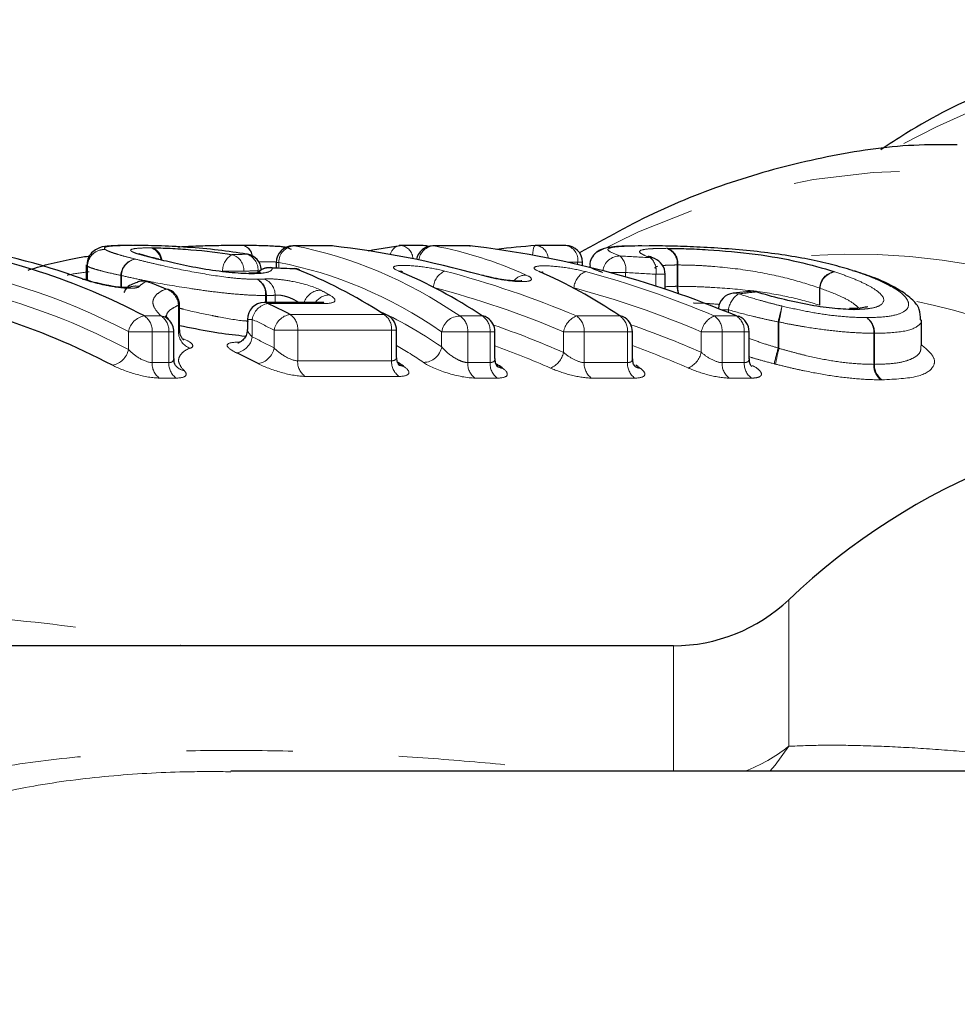
# Model space of a CAD drawing. Units: millimetres. Extents: x 133 to 274, y 91 to 276.
# Drawn here: x 222 to 234, y 116 to 128 of the extents above; entities that cross this region are included whole.
import ezdxf

# ---------------------------------------------------------------- set-up
doc = ezdxf.new("R2010")
doc.units = ezdxf.units.MM
doc.linetypes.add('PHANTOM', pattern=[12.7, 6.35, -1.27, 1.27, -1.27, 1.27, -1.27])

msp = doc.modelspace()

# ---------------------------------------------------------------- linework, layer by layer
at = {"color": 7, "linetype": 'Continuous', "lineweight": 25}
for p, q in [((225.402, 125.462), (225.437, 125.462)), ((226.044, 125.468), (225.595, 125.468)), ((226.067, 125.467), (226.058, 125.467)), ((227.152, 125.472), (226.891, 125.472)), ((227.692, 125.468), (227.267, 125.468)), ((227.706, 125.467), (227.715, 125.467)), ((228.856, 125.472), (228.508, 125.472)), ((223.963, 125.312), (223.99, 125.308)), ((223.99, 125.309), (223.979, 125.311)), ((225.052, 125.367), (225.039, 125.368)), ((223.124, 125.241), (223.124, 125.07)), ((225.345, 125.203), (225.322, 125.207)), ((225.395, 125.268), (225.395, 125.201)), ((225.63, 125.192), (225.608, 125.196)), ((229.056, 125.231), (229.056, 125.272)), ((229.142, 125.225), (229.142, 125.21)), ((230.043, 124.95), (230.043, 125.128)), ((224.24, 124.464), (224.24, 124.758)), ((225.936, 124.789), (225.25, 124.789)), ((232.251, 124.72), (232.245, 124.72)), ((225.05, 124.589), (225.05, 124.47)), ((233.108, 124.274), (233.108, 124.583)), ((226.832, 124.142), (226.832, 124.461)), ((224.17, 124.12), (224.17, 124.442)), ((228.009, 124.122), (228.009, 124.442)), ((229.652, 124.122), (229.652, 124.442)), ((231.047, 124.121), (231.047, 124.442)), ((224.206, 124.022), (224.202, 124.026)), ((230.143, 120.69), (221.256, 120.69)), ((240.727, 119.19), (224.851, 119.19))]:
    msp.add_line(p, q, dxfattribs=at)
at = {"color": 8, "linetype": 'PHANTOM', "lineweight": 18}
for p, q in [((225.595, 125.468), (225.609, 125.467)), ((226.058, 125.467), (225.609, 125.467)), ((226.044, 125.468), (226.058, 125.467)), ((227.281, 125.467), (227.267, 125.468)), ((227.706, 125.467), (227.281, 125.467)), ((227.692, 125.468), (227.706, 125.467)), ((223.139, 125.225), (223.137, 125.225)), ((223.137, 125.053), (223.137, 125.225)), ((223.139, 125.225), (223.139, 125.051)), ((225.007, 125.165), (224.755, 125.165)), ((225.176, 125.151), (225.176, 125.17)), ((225.199, 125.17), (225.176, 125.17)), ((225.425, 125.268), (225.395, 125.268)), ((225.425, 125.268), (225.425, 125.2)), ((228.997, 125.272), (228.876, 125.272)), ((228.997, 125.245), (228.997, 125.272)), ((229.056, 125.272), (228.997, 125.272)), ((230.187, 124.984), (230.187, 125.239)), ((230.193, 125.239), (230.193, 124.984)), ((223.546, 125.113), (223.539, 125.113)), ((223.539, 124.972), (223.539, 125.113)), ((223.546, 125.113), (223.546, 124.972)), ((229.57, 125.15), (229.378, 125.15)), ((229.57, 125.15), (229.57, 125.097)), ((229.933, 124.986), (229.933, 125.128)), ((230.043, 125.128), (229.933, 125.128)), ((228.954, 124.964), (228.954, 124.961)), ((230.193, 124.984), (230.187, 124.984)), ((231.889, 124.758), (231.889, 124.965)), ((231.894, 124.962), (231.894, 124.758)), ((225.266, 124.789), (225.266, 124.874)), ((225.277, 124.874), (225.266, 124.874)), ((225.277, 124.874), (225.277, 124.789)), ((225.383, 124.789), (225.383, 124.878)), ((224.225, 124.436), (224.225, 124.758)), ((224.24, 124.758), (224.225, 124.758)), ((225.981, 124.779), (225.294, 124.779)), ((230.8, 124.703), (230.718, 124.703)), ((230.8, 124.703), (230.8, 124.67)), ((223.819, 124.63), (224.019, 124.63)), ((225.108, 124.589), (225.05, 124.589)), ((225.108, 124.589), (225.108, 124.378)), ((225.559, 124.649), (226.681, 124.649)), ((227.591, 124.63), (227.858, 124.63)), ((228.983, 124.63), (229.501, 124.63)), ((230.63, 124.63), (230.896, 124.63)), ((225.369, 124.248), (225.369, 124.461)), ((225.652, 124.461), (225.369, 124.461)), ((225.652, 124.461), (225.652, 124.094)), ((226.774, 124.461), (225.652, 124.461)), ((226.774, 124.094), (226.774, 124.461)), ((226.832, 124.461), (226.774, 124.461)), ((231.394, 124.247), (231.394, 124.559)), ((231.403, 124.559), (231.394, 124.559)), ((231.403, 124.559), (231.403, 124.242)), ((223.629, 124.229), (223.629, 124.442)), ((223.912, 124.442), (223.629, 124.442)), ((223.912, 124.442), (223.912, 124.073)), ((224.112, 124.442), (223.912, 124.442)), ((224.112, 124.073), (224.112, 124.442)), ((224.17, 124.442), (224.112, 124.442)), ((227.372, 124.263), (227.372, 124.442)), ((227.684, 124.442), (227.372, 124.442)), ((227.684, 124.442), (227.684, 124.073)), ((227.95, 124.442), (227.684, 124.442)), ((227.95, 124.073), (227.95, 124.442)), ((228.009, 124.442), (227.95, 124.442)), ((229.075, 124.442), (228.828, 124.442)), ((228.828, 124.195), (228.828, 124.442)), ((229.075, 124.442), (229.075, 124.073)), ((229.594, 124.442), (229.075, 124.442)), ((229.594, 124.073), (229.594, 124.442)), ((229.652, 124.442), (229.594, 124.442)), ((230.475, 124.196), (230.475, 124.442)), ((230.723, 124.442), (230.475, 124.442)), ((230.723, 124.442), (230.723, 124.073)), ((230.988, 124.442), (230.723, 124.442)), ((230.988, 124.073), (230.988, 124.442)), ((231.047, 124.442), (230.988, 124.442)), ((232.538, 124.052), (232.538, 124.423)), ((232.545, 124.423), (232.538, 124.423)), ((232.545, 124.423), (232.545, 124.052)), ((224.926, 124.316), (224.959, 124.316)), ((223.912, 124.073), (224.112, 124.073)), ((225.652, 124.094), (226.774, 124.094)), ((227.684, 124.073), (227.95, 124.073)), ((229.075, 124.073), (229.594, 124.073)), ((230.723, 124.073), (230.988, 124.073)), ((224.2, 123.888), (224, 123.888)), ((226.862, 123.908), (225.741, 123.908)), ((228.038, 123.888), (227.772, 123.888)), ((229.682, 123.888), (229.163, 123.888)), ((231.076, 123.888), (230.811, 123.888)), ((231.521, 119.489), (231.521, 121.24)), ((230.143, 119.19), (230.143, 120.69))]:
    msp.add_line(p, q, dxfattribs=at)
at = {"color": 7, "linetype": 'Continuous', "lineweight": 25, "flags": 128}
for points in [[(226.494, 125.409), (226.547, 125.419), (226.877, 125.471)], [(227.216, 125.461), (227.191, 125.468), (227.152, 125.472)], [(229.915, 125.315), (229.901, 125.32), (229.867, 125.325)], [(225.63, 125.192), (225.661, 125.187), (225.673, 125.183)], [(226.908, 125.155), (226.893, 125.16), (226.862, 125.165)], [(232.284, 125.172), (232.311, 125.168), (232.313, 125.168)], [(223.078, 125.071), (223.105, 125.068), (223.112, 125.065)], [(225.113, 125.135), (225.08, 125.14), (225.077, 125.14)], [(228.538, 125.16), (228.569, 125.155), (228.586, 125.149)], [(223.88, 125.036), (223.873, 125.038), (223.846, 125.042)], [(224.116, 124.943), (224.106, 124.946), (224.079, 124.95)], [(231.148, 124.917), (231.147, 124.917), (231.131, 124.917)], [(232.245, 124.719), (232.26, 124.718), (232.293, 124.708)], [(232.251, 124.719), (232.268, 124.718), (232.301, 124.708)], [(230.896, 124.63), (230.917, 124.629), (230.924, 124.627)]]:
    msp.add_lwpolyline(points, dxfattribs=at)
at = {"color": 8, "linetype": 'PHANTOM', "lineweight": 18, "flags": 128}
for points in [[(228.492, 125.471), (228.486, 125.469), (228.477, 125.459), (228.47, 125.441), (228.465, 125.417), (228.461, 125.386), (228.459, 125.356)], [(223.951, 125.315), (223.979, 125.311), (223.979, 125.311)], [(230.858, 124.902), (230.882, 124.902), (230.921, 124.894)], [(231.069, 124.924), (231.093, 124.925), (231.131, 124.917)], [(225.25, 124.789), (225.262, 124.789), (225.294, 124.779)], [(225.936, 124.789), (225.948, 124.789), (225.981, 124.779)], [(231.295, 119.19), (231.359, 119.262), (231.521, 119.489)]]:
    msp.add_lwpolyline(points, dxfattribs=at)
at = {"color": 8, "linetype": 'PHANTOM', "lineweight": 18}
for centre, radius, start, end in [((237.421, 118.273), 9.558, 37.106, 118.2627), ((233.18, 117.841), 8.527, 41.0382, 118.9395), ((223.339, 125.222), 0.201, 85.6363, 179.3473), ((223.341, 125.222), 0.202, 86.2582, 179.1525), ((223.843, 125.276), 0.176, 7.5265, 72.9306), ((223.856, 125.281), 0.173, 4.893, 70.0891), ((224.963, 125.332), 0.144, 7.1563, 89.3882), ((224.964, 125.328), 0.148, 7.428, 90.109), ((225.42, 125.287), 0.176, 63.0305, 95.6644), ((225.622, 125.271), 0.197, 93.7499, 180.7351), ((225.419, 125.292), 0.171, 62.3789, 84.195), ((226.894, 125.335), 0.138, 102.8434, 167.7941), ((226.862, 125.308), 0.167, 1.847, 80.2429), ((227.292, 125.274), 0.194, 93.2952, 172.6877), ((227.151, 125.365), 0.107, 60.1303, 89.5125), ((228.481, 125.309), 0.165, 3.7994, 80.4521), ((228.823, 125.299), 0.177, 351.3315, 79.1972), ((229.999, 125.259), 0.189, 354.0302, 71.711), ((230.007, 125.261), 0.188, 353.1379, 69.8664), ((223.743, 125.108), 0.205, 99.6977, 178.6751), ((223.751, 125.109), 0.205, 101.9543, 178.9553), ((224.971, 125.171), 0.217, 117.9362, 181.6221), ((224.813, 125.177), 0.194, 356.4289, 72.8983), ((224.983, 125.183), 0.194, 356.394, 73.0481), ((229.501, 125.144), 0.203, 89.4272, 172.6568), ((229.369, 125.192), 0.205, 348.2047, 49.1429), ((229.73, 125.17), 0.207, 348.2225, 48.5298), ((232.28, 117.166), 8.202, 49.8996, 93.4107), ((219.95, 117.44), 7.91, 62.2836, 81.7626), ((225.316, 125.003), 0.202, 81.6652, 131.494), ((227.498, 124.959), 0.225, 112.8828, 176.8682), ((223.802, 124.865), 0.182, 76.215, 111.5497), ((225.068, 124.893), 0.2, 354.5736, 61.0517), ((225.077, 124.888), 0.2, 356.1525, 64.1185), ((225.179, 124.881), 0.203, 359.1069, 69.6342), ((228.379, 124.934), 0.185, 88.6803, 140.9918), ((229.178, 124.952), 0.225, 112.4571, 176.7246), ((232.102, 124.951), 0.213, 101.3238, 176.2109), ((232.106, 124.947), 0.212, 99.7758, 176.0805), ((223.717, 124.791), 0.197, 77.4651, 112.8611), ((224.018, 124.752), 0.207, 1.6629, 72.7837), ((225.928, 124.732), 0.207, 90.2492, 163.7835), ((230.45, 124.984), 0.263, 179.9245, 199.3819), ((230.467, 124.982), 0.274, 179.6123, 198.7901), ((219.865, 117.138), 8.027, 62.0431, 74.3466), ((226.03, 124.682), 0.199, 89.4919, 147.3604), ((231.071, 124.665), 0.274, 123.3577, 172.1252), ((225.334, 124.554), 0.228, 99.9572, 171.1525), ((155.954, 142.726), 77.597, 346.46009, 346.60385), ((229.779, 124.966), 1.674, 345.9377, 352.5393), ((231.422, 116.87), 8.098, 53.7201, 78.404), ((223.859, 124.4), 0.234, 99.7369, 169.5266), ((223.703, 124.456), 0.209, 356.1816, 56.3616), ((223.903, 124.456), 0.209, 356.1816, 56.3616), ((223.996, 124.467), 0.164, 45.9316, 81.8472), ((221.467, 116.861), 8.543, 62.8226, 64.7742), ((225.599, 124.419), 0.233, 99.7645, 169.7263), ((225.444, 124.475), 0.208, 356.1462, 56.5776), ((226.566, 124.475), 0.208, 356.1462, 56.5776), ((227.592, 124.407), 0.222, 90.2559, 171.0143), ((227.475, 124.456), 0.209, 356.1816, 56.3616), ((227.742, 124.456), 0.209, 356.1816, 56.3616), ((229.08, 124.393), 0.256, 112.2863, 168.8582), ((228.867, 124.456), 0.209, 356.1816, 56.3616), ((229.385, 124.456), 0.209, 356.1816, 56.3616), ((230.726, 124.393), 0.255, 111.8721, 168.872), ((230.515, 124.456), 0.209, 356.1816, 56.3616), ((230.78, 124.456), 0.209, 356.1816, 56.3616), ((232.329, 124.439), 0.209, 355.5886, 54.9822), ((232.336, 124.435), 0.209, 356.8517, 57.3024), ((224.434, 124.443), 0.209, 182.0797, 251.2974), ((224.882, 124.415), 0.229, 279.9245, 350.9065), ((221.457, 116.746), 8.461, 62.458, 64.4346), ((223.398, 124.273), 0.234, 279.6991, 349.2537), ((225.14, 124.291), 0.234, 279.7273, 349.4568), ((227.153, 124.297), 0.222, 270.2788, 351.0831), ((309.021, 103.979), 80.229, 165.36761, 165.50606), ((233.074, 123.792), 1.73, 164.9285, 171.2788), ((228.574, 124.248), 0.26, 292.206, 348.1226), ((230.222, 124.249), 0.258, 291.7941, 348.1502), ((224.123, 124.06), 0.212, 176.5019, 234.3633), ((224.323, 124.06), 0.212, 176.5019, 234.3633), ((224.319, 124.139), 0.163, 225.9363, 261.5055), ((225.863, 124.081), 0.212, 176.4675, 234.5815), ((226.985, 124.081), 0.212, 176.4675, 234.5815), ((227.895, 124.06), 0.212, 176.5019, 234.3633), ((228.162, 124.06), 0.212, 176.5019, 234.3633), ((229.287, 124.06), 0.212, 176.5019, 234.3633), ((229.805, 124.06), 0.212, 176.5019, 234.3633), ((230.935, 124.06), 0.212, 176.5019, 234.3633), ((231.2, 124.06), 0.212, 176.5019, 234.3633), ((232.75, 124.037), 0.213, 175.8793, 232.9604), ((232.757, 124.042), 0.212, 177.1984, 235.3256), ((230.246, 121.112), 2.064, 291.3484, 308.1299)]:
    msp.add_arc(centre, radius, start, end, dxfattribs=at)
at = {"color": 7, "linetype": 'Continuous', "lineweight": 25}
for centre, radius, start, end in [((220.09, 117.532), 8.018, 62.2836, 81.7626), ((220.407, 117.766), 7.779, 69.9159, 81.9227), ((225.595, 125.268), 0.2, 90, 180), ((226.044, 125.268), 0.2, 83.4923, 90), ((226.891, 125.272), 0.2, 90, 97.7811), ((227.267, 125.268), 0.2, 90, 169.4675), ((227.692, 125.268), 0.2, 83.5249, 90), ((228.508, 125.272), 0.2, 90, 94.8474), ((228.856, 125.272), 0.2, 0, 90), ((225.018, 125.17), 0.2, 3.3351, 80.2149), ((229.843, 125.128), 0.2, 0, 68.8832), ((225.315, 125.007), 0.2, 87.8327, 136.2269), ((225.6, 124.996), 0.2, 68.5001, 87.7963), ((223.809, 124.849), 0.2, 90, 112.158), ((223.809, 124.849), 0.2, 69.407, 90), ((220.948, 117.33), 8.239, 67.6579, 69.4046), ((224.04, 124.758), 0.2, 0, 67.6603), ((230.879, 124.703), 0.2, 96.1541, 175.6558), ((231.09, 124.725), 0.2, 90, 96.0378), ((231.09, 124.725), 0.2, 73.324, 90), ((225.25, 124.589), 0.2, 90, 180), ((221.604, 116.945), 8.66, 62.8226, 64.7742), ((219.704, 116.997), 7.972, 62.0726, 72.7797), ((223.97, 124.442), 0.2, 360, 45.7284), ((226.672, 124.521), 0.129, 57.1845, 85.9297), ((226.632, 124.461), 0.2, 0, 57.0319), ((227.848, 124.5), 0.131, 56.4433, 85.6421), ((227.809, 124.442), 0.2, 0, 56.2776), ((229.49, 124.497), 0.133, 55.8467, 85.3149), ((229.452, 124.442), 0.2, 0, 55.6745), ((230.847, 124.442), 0.2, 0, 67.2655), ((221.321, 116.662), 8.344, 62.458, 64.4346), ((226.927, 124.158), 0.128, 235.2489, 265.8537), ((228.106, 124.139), 0.13, 234.5236, 265.555), ((229.754, 124.139), 0.133, 233.9059, 265.2125), ((237.03, 115.44), 8, 90, 133.5312), ((230.143, 122.69), 2, 270, 313.5312)]:
    msp.add_arc(centre, radius, start, end, dxfattribs=at)
at = {"color": 8, "linetype": 'PHANTOM', "lineweight": 18}
for centre, major_axis, ratio, start_param, end_param in [((224.81, 110.69), (0, 14.85), 0.543191, 5.931256, 6.184047), ((226.487, 110.69), (0, 14.85), 0.540188, 6.044514, 6.184047), ((235.555, 110.69), (69.303, 0), 0.214276, 1.723125, 1.725596), ((222.821, 110.69), (41.578, 0), 0.357161, 1.400517, 1.409393), ((235.714, 110.69), (69.444, 0), 0.21096, 1.723125, 1.725596), ((224.64, 110.69), (0, 14.65), 0.540954, 5.931256, 6.184047), ((224.53, 110.69), (0, 14.85), 0.86975, 5.931256, 6.058328), ((226.203, 110.69), (0, 14.85), 0.864973, 5.931256, 6.056262), ((222.911, 110.69), (41.436, 0), 0.353553, 1.400517, 1.409393), ((223.61, 110.69), (0, 14.85), 0.553654, 5.984182, 5.997511), ((224.425, 110.69), (0, 14.65), 0.87197, 5.931256, 6.058328), ((226.096, 110.69), (0, 14.65), 0.867129, 5.931256, 6.056262), ((242.967, 110.69), (41.295, 0), 0.359607, 1.86149, 1.866808), ((224.69, 110.69), (0, 14.45), 0.540954, 5.932918, 6.037888), ((224.346, 110.69), (0, 14.45), 0.87197, 5.919451, 5.989544), ((226.019, 110.69), (0, 14.45), 0.867129, 5.919639, 5.990554), ((224.52, 110.69), (0, 14.25), 0.538622, 5.932918, 5.97715), ((224.24, 110.69), (0, 14.25), 0.874284, 5.919451, 5.975848), ((225.913, 110.69), (0, 14.25), 0.869375, 5.919639, 5.976544)]:
    msp.add_ellipse(centre, major_axis=major_axis, ratio=ratio, start_param=start_param, end_param=end_param, dxfattribs=at)
at = {"color": 7, "linetype": 'Continuous', "lineweight": 25}
for centre, major_axis, ratio, start_param, end_param in [((224.78, 110.69), (0, 14.85), 0.869727, 6.044674, 6.184047), ((226.421, 110.69), (0, 14.85), 0.874096, 5.931256, 6.184047), ((230.114, 110.69), (16.833, 0), 0.882203, 1.667121, 1.694968), ((207.532, 110.69), (84.068, 0), 0.176643, 1.353819, 1.357296), ((223.835, 110.69), (0, 14.85), 0.56163, 5.934982, 6.066208), ((225.031, 110.69), (0, 14.85), 0.552266, 5.931256, 6.058037), ((226.736, 110.69), (0, 14.85), 0.540085, 5.931256, 6.056602), ((224.124, 110.69), (0, 14.25), 0.557574, 5.923923, 5.932532), ((225.32, 110.69), (0, 14.25), 0.547949, 5.919758, 5.929001), ((227.027, 110.69), (0, 14.25), 0.535429, 5.91928, 5.926317)]:
    msp.add_ellipse(centre, major_axis=major_axis, ratio=ratio, start_param=start_param, end_param=end_param, dxfattribs=at)
for points, knots in [([(237.565, 128.17), (237.418, 128.169), (236.909, 128.165), (236.042, 128.025), (234.974, 127.756), (233.932, 127.347), (233.145, 126.965), (232.722, 126.682), (232.622, 126.616)], [0, 0, 0, 0, 0.085606, 0.297313, 0.509141, 0.72147, 0.934585, 1, 1, 1, 1]), ([(233.532, 126.673), (233.36, 126.675), (232.841, 126.679), (231.977, 126.547), (230.955, 126.286), (229.961, 125.907), (229.33, 125.557), (229.018, 125.384)], [0, 0, 0, 0, 0.110698, 0.333969, 0.557335, 0.781272, 1, 1, 1, 1]), ([(223.676, 125.473), (223.648, 125.473), (223.531, 125.473), (223.389, 125.466), (223.283, 125.454), (223.186, 125.389), (223.137, 125.315), (223.136, 125.262), (223.136, 125.239)], [0, 0, 0, 0, 0.114559, 0.477555, 0.719943, 0.821779, 0.9229, 1, 1, 1, 1]), ([(225.039, 125.368), (224.933, 125.386), (224.821, 125.403), (224.581, 125.43), (224.458, 125.441), (224.211, 125.458), (224.091, 125.464), (223.929, 125.469), (223.878, 125.47), (223.779, 125.472), (223.734, 125.472), (223.689, 125.472)], [0, 0, 0, 0, 0.25, 0.25, 0.5, 0.5, 0.75, 0.75, 0.875, 0.875, 1, 1, 1, 1]), ([(223.915, 125.444), (223.947, 125.443), (223.98, 125.443), (224.051, 125.441), (224.089, 125.44), (224.206, 125.434), (224.29, 125.429), (224.547, 125.408), (224.719, 125.388), (224.87, 125.362)], [0, 0, 0, 0, 0.125, 0.125, 0.25, 0.25, 0.5, 0.5, 1, 1, 1, 1]), ([(224.219, 125.456), (224.251, 125.458), (224.365, 125.464), (224.55, 125.471), (224.769, 125.475), (224.899, 125.476), (224.964, 125.476)], [0, 0, 0, 0, 0.112582, 0.398265, 0.696273, 1, 1, 1, 1]), ([(224.964, 125.476), (225.01, 125.476), (225.055, 125.476), (225.139, 125.475), (225.179, 125.474), (225.254, 125.472), (225.288, 125.471), (225.351, 125.467), (225.377, 125.465), (225.402, 125.462)], [0, 0, 0, 0, 0.25, 0.25, 0.5, 0.5, 0.75, 0.75, 1, 1, 1, 1]), ([(225.576, 125.425), (225.57, 125.428), (225.54, 125.443), (225.497, 125.452), (225.459, 125.457), (225.437, 125.46)], [0, 0, 0, 0, 0.108415, 0.507381, 1, 1, 1, 1]), ([(229.766, 125.466), (229.707, 125.466), (229.532, 125.465), (229.397, 125.456), (229.296, 125.433), (229.228, 125.4), (229.172, 125.342), (229.142, 125.276), (229.145, 125.236), (229.147, 125.225)], [0, 0, 0, 0, 0.207125, 0.61577, 0.734313, 0.813715, 0.890672, 0.969027, 1, 1, 1, 1]), ([(232.284, 125.172), (232.203, 125.198), (232.12, 125.222), (231.943, 125.267), (231.85, 125.288), (231.552, 125.347), (231.332, 125.379), (230.986, 125.415), (230.871, 125.425), (230.644, 125.442), (230.53, 125.449), (230.316, 125.458), (230.214, 125.462), (230.07, 125.465), (230.023, 125.466), (229.935, 125.467), (229.893, 125.467), (229.851, 125.467)], [0, 0, 0, 0, 0.125, 0.125, 0.25, 0.25, 0.5, 0.5, 0.625, 0.625, 0.75, 0.75, 0.875, 0.875, 0.9375, 0.9375, 1, 1, 1, 1]), ([(230.071, 125.438), (230.141, 125.437), (230.215, 125.436), (230.377, 125.431), (230.465, 125.427), (230.737, 125.41), (230.933, 125.393), (231.307, 125.344), (231.477, 125.313), (231.787, 125.242), (231.926, 125.203), (232.06, 125.16)], [0, 0, 0, 0, 0.125, 0.125, 0.25, 0.25, 0.5, 0.5, 0.75, 0.75, 1, 1, 1, 1]), ([(222.428, 125.178), (222.434, 125.18), (222.522, 125.208), (222.701, 125.258), (222.945, 125.313), (223.111, 125.34), (223.168, 125.349)], [0, 0, 0, 0, 0.026381, 0.408661, 0.796804, 1, 1, 1, 1]), ([(223.958, 125.315), (223.92, 125.325), (223.837, 125.347), (223.764, 125.37), (223.756, 125.374), (223.753, 125.375)], [0, 0, 0, 0, 0.360689, 0.7799567, 1, 1, 1, 1]), ([(225.098, 125.135), (225.02, 125.135), (224.93, 125.14), (224.73, 125.16), (224.621, 125.176), (224.408, 125.211), (224.306, 125.232), (224.122, 125.273), (224.04, 125.293), (223.963, 125.312)], [0, 0, 0, 0, 0.25, 0.25, 0.5, 0.5, 0.75, 0.75, 1, 1, 1, 1]), ([(229.924, 125.312), (229.912, 125.317), (229.867, 125.333), (229.838, 125.35), (229.846, 125.345), (229.846, 125.344)], [0, 0, 0, 0, 0.272508, 0.979532, 1, 1, 1, 1]), ([(223.383, 124.995), (223.358, 125), (223.291, 125.012), (223.191, 125.038), (223.137, 125.057), (223.111, 125.065)], [0, 0, 0, 0, 0.241708, 0.651967, 1, 1, 1, 1]), ([(225.204, 125.15), (225.205, 125.15), (225.21, 125.153), (225.187, 125.145), (225.144, 125.142), (225.089, 125.141), (225.068, 125.141)], [0, 0, 0, 0, 0.022088, 0.318546, 0.746404, 1, 1, 1, 1]), ([(226.907, 125.155), (226.901, 125.158), (226.893, 125.161), (226.894, 125.161), (226.894, 125.16)], [0, 0, 0, 0, 0.742489, 1, 1, 1, 1]), ([(228.33, 125.049), (228.328, 125.048), (228.325, 125.048), (228.298, 125.046), (228.248, 125.047), (228.164, 125.055), (228.055, 125.071), (227.942, 125.094), (227.878, 125.111), (227.85, 125.118)], [0, 0, 0, 0, 0.072049, 0.159715, 0.286005, 0.441909, 0.628122, 0.834625, 1, 1, 1, 1]), ([(228.586, 125.149), (228.58, 125.152), (228.573, 125.155), (228.574, 125.154), (228.575, 125.154)], [0, 0, 0, 0, 0.783241, 1, 1, 1, 1]), ([(233.096, 124.586), (233.094, 124.628), (233.09, 124.725), (232.99, 124.836), (232.832, 124.957), (232.596, 125.073), (232.394, 125.138), (232.315, 125.164)], [0, 0, 0, 0, 0.11523, 0.264016, 0.474976, 0.795895, 1, 1, 1, 1]), ([(223.642, 124.97), (223.642, 124.97), (223.643, 124.97), (223.625, 124.968), (223.588, 124.968), (223.519, 124.973), (223.445, 124.982), (223.397, 124.992), (223.383, 124.995)], [0, 0, 0, 0, 0.0652038, 0.1936648, 0.3704634, 0.6013335, 0.8853301, 1, 1, 1, 1]), ([(223.737, 125.031), (223.683, 125.015), (223.618, 124.994), (223.582, 124.925), (223.575, 124.912)], [0, 0, 0, 0, 0.81424, 1, 1, 1, 1]), ([(231.069, 124.924), (231.052, 124.922), (230.981, 124.915), (230.911, 124.907), (230.858, 124.902)], [0, 0, 0, 0, 0.2501439, 1, 1, 1, 1]), ([(232.293, 124.708), (232.216, 124.708), (232.131, 124.713), (231.946, 124.732), (231.846, 124.747), (231.641, 124.786), (231.536, 124.809), (231.328, 124.86), (231.227, 124.888), (231.131, 124.917)], [0, 0, 0, 0, 0.25, 0.25, 0.5, 0.5, 0.75, 0.75, 1, 1, 1, 1]), ([(225.965, 124.791), (225.964, 124.791), (225.963, 124.791), (225.952, 124.789), (225.938, 124.79), (225.935, 124.79)], [0, 0, 0, 0, 0.344599, 0.838872, 1, 1, 1, 1]), ([(232.46, 124.737), (232.462, 124.739), (232.469, 124.743), (232.418, 124.726), (232.342, 124.719), (232.274, 124.718), (232.252, 124.718)], [0, 0, 0, 0, 0.095022, 0.421083, 0.816801, 1, 1, 1, 1]), ([(224.113, 124.584), (224.093, 124.611), (224.07, 124.641), (224.072, 124.627), (224.073, 124.625)], [0, 0, 0, 0, 0.894932, 1, 1, 1, 1]), ([(224.289, 124.344), (224.289, 124.344), (224.289, 124.344), (224.276, 124.356), (224.254, 124.389), (224.237, 124.431), (224.242, 124.459), (224.242, 124.464)], [0, 0, 0, 0, 0.131778, 0.337275, 0.57447, 0.925495, 1, 1, 1, 1]), ([(225.025, 124.386), (224.92, 124.398), (224.788, 124.412), (224.521, 124.456), (224.366, 124.487), (224.24, 124.512)], [0, 0, 0, 0, 0.420342, 0.5303194, 1, 1, 1, 1]), ([(225.046, 124.47), (225.047, 124.456), (225.048, 124.418), (225.019, 124.364), (224.979, 124.325), (224.948, 124.309), (224.935, 124.305), (224.935, 124.306), (224.936, 124.306)], [0, 0, 0, 0, 0.146378, 0.423847, 0.641593, 0.800727, 0.932445, 1, 1, 1, 1]), ([(224.202, 124.026), (224.202, 124.026), (224.203, 124.025), (224.191, 124.039), (224.174, 124.071), (224.173, 124.105), (224.173, 124.121)], [0, 0, 0, 0, 0.034249, 0.333481, 0.6784, 1, 1, 1, 1]), ([(226.865, 124.044), (226.866, 124.044), (226.867, 124.043), (226.857, 124.053), (226.838, 124.085), (226.835, 124.122), (226.834, 124.142)], [0, 0, 0, 0, 0.064869, 0.312978, 0.627136, 1, 1, 1, 1]), ([(228.041, 124.026), (228.041, 124.025), (228.043, 124.024), (228.033, 124.035), (228.013, 124.068), (228.012, 124.103), (228.011, 124.122)], [0, 0, 0, 0, 0.0798959, 0.3306991, 0.6513656, 1, 1, 1, 1]), ([(229.684, 124.026), (229.684, 124.025), (229.686, 124.024), (229.675, 124.036), (229.656, 124.07), (229.655, 124.105), (229.655, 124.122)], [0, 0, 0, 0, 0.099181, 0.349214, 0.673968, 1, 1, 1, 1]), ([(231.079, 124.026), (231.079, 124.025), (231.08, 124.024), (231.068, 124.039), (231.05, 124.073), (231.05, 124.107), (231.05, 124.121)], [0, 0, 0, 0, 0.10525, 0.372026, 0.727295, 1, 1, 1, 1])]:
    msp.add_open_spline(points, degree=3, knots=knots, dxfattribs=at)
at = {"color": 8, "linetype": 'PHANTOM', "lineweight": 18}
for points, knots in [([(223.689, 125.472), (223.628, 125.472), (223.568, 125.471), (223.47, 125.468), (223.429, 125.466), (223.37, 125.458), (223.351, 125.453), (223.337, 125.44), (223.344, 125.432), (223.354, 125.423)], [0, 0, 0, 0, 0.25, 0.25, 0.5, 0.5, 0.75, 0.75, 1, 1, 1, 1]), ([(223.354, 125.423), (223.365, 125.416), (223.378, 125.409), (223.418, 125.393), (223.443, 125.384), (223.504, 125.365), (223.539, 125.355), (223.618, 125.333), (223.663, 125.322), (223.709, 125.31)], [0, 0, 0, 0, 0.25, 0.25, 0.5, 0.5, 0.75, 0.75, 1, 1, 1, 1]), ([(223.951, 125.315), (223.912, 125.325), (223.875, 125.334), (223.807, 125.352), (223.776, 125.361), (223.722, 125.377), (223.701, 125.385), (223.67, 125.399), (223.659, 125.405), (223.65, 125.422), (223.669, 125.43), (223.73, 125.438), (223.757, 125.44), (223.819, 125.443), (223.855, 125.444), (223.895, 125.444)], [0, 0, 0, 0, 0.125, 0.125, 0.25, 0.25, 0.375, 0.375, 0.5, 0.5, 0.75, 0.75, 0.875, 0.875, 1, 1, 1, 1]), ([(229.851, 125.467), (229.746, 125.467), (229.647, 125.466), (229.488, 125.459), (229.425, 125.453), (229.373, 125.44), (229.363, 125.434), (229.357, 125.421), (229.363, 125.414), (229.394, 125.39), (229.441, 125.37), (229.503, 125.347)], [0, 0, 0, 0, 0.25, 0.25, 0.5, 0.5, 0.625, 0.625, 0.75, 0.75, 1, 1, 1, 1]), ([(229.867, 125.325), (229.818, 125.344), (229.78, 125.361), (229.735, 125.39), (229.731, 125.402), (229.763, 125.42), (229.798, 125.427), (229.879, 125.433), (229.909, 125.435), (229.978, 125.437), (230.018, 125.437), (230.058, 125.438)], [0, 0, 0, 0, 0.25, 0.25, 0.5, 0.5, 0.75, 0.75, 0.875, 0.875, 1, 1, 1, 1]), ([(223.709, 125.31), (223.758, 125.298), (223.808, 125.285), (223.915, 125.259), (223.971, 125.246), (224.147, 125.206), (224.278, 125.179), (224.548, 125.129), (224.687, 125.107), (224.883, 125.083), (224.944, 125.077), (225.061, 125.07), (225.114, 125.068), (225.164, 125.068)], [0, 0, 0, 0, 0.125, 0.125, 0.25, 0.25, 0.5, 0.5, 0.75, 0.75, 0.875, 0.875, 1, 1, 1, 1]), ([(223.137, 125.225), (223.13, 125.23), (223.122, 125.235), (223.125, 125.239), (223.125, 125.239)], [0, 0, 0, 0, 0.926709, 1, 1, 1, 1]), ([(223.539, 125.113), (223.487, 125.126), (223.436, 125.137), (223.347, 125.157), (223.308, 125.168), (223.239, 125.186), (223.211, 125.195), (223.166, 125.21), (223.151, 125.217), (223.139, 125.225)], [0, 0, 0, 0, 0.25, 0.25, 0.5, 0.5, 0.75, 0.75, 1, 1, 1, 1]), ([(225.345, 125.203), (225.349, 125.184), (225.335, 125.167), (225.278, 125.149), (225.253, 125.144), (225.192, 125.137), (225.154, 125.135), (225.113, 125.135)], [0, 0, 0, 0, 0.5, 0.5, 0.75, 0.75, 1, 1, 1, 1]), ([(225.397, 125.274), (225.396, 125.274), (225.349, 125.276), (225.275, 125.276), (225.199, 125.277), (225.184, 125.277)], [0, 0, 0, 0, 0.01286, 0.80962, 1, 1, 1, 1]), ([(227.41, 125.166), (227.334, 125.186), (227.244, 125.203), (227.062, 125.228), (226.976, 125.234), (226.847, 125.234), (226.807, 125.227), (226.79, 125.203), (226.813, 125.185), (226.862, 125.165)], [0, 0, 0, 0, 0.25, 0.25, 0.5, 0.5, 0.75, 0.75, 1, 1, 1, 1]), ([(229.093, 125.159), (229.017, 125.179), (228.927, 125.197), (228.746, 125.222), (228.66, 125.229), (228.53, 125.229), (228.489, 125.222), (228.47, 125.198), (228.491, 125.181), (228.538, 125.16)], [0, 0, 0, 0, 0.25, 0.25, 0.5, 0.5, 0.75, 0.75, 1, 1, 1, 1]), ([(229.298, 125.15), (229.267, 125.161), (229.204, 125.183), (229.157, 125.206), (229.138, 125.22), (229.143, 125.225), (229.143, 125.225)], [0, 0, 0, 0, 0.3513195, 0.7092232, 0.9742241, 1, 1, 1, 1]), ([(229.951, 125.223), (229.937, 125.218), (229.916, 125.212), (229.923, 125.202), (229.925, 125.198)], [0, 0, 0, 0, 0.673199, 1, 1, 1, 1]), ([(230.187, 125.239), (230.152, 125.239), (230.083, 125.238), (230.035, 125.234), (230.011, 125.232)], [0, 0, 0, 0, 0.511979, 1, 1, 1, 1]), ([(231.889, 124.965), (231.774, 125.002), (231.656, 125.04), (231.394, 125.107), (231.25, 125.138), (230.935, 125.191), (230.765, 125.21), (230.531, 125.228), (230.455, 125.233), (230.316, 125.238), (230.253, 125.239), (230.193, 125.239)], [0, 0, 0, 0, 0.25, 0.25, 0.5, 0.5, 0.75, 0.75, 0.875, 0.875, 1, 1, 1, 1]), ([(232.449, 124.611), (232.533, 124.612), (232.615, 124.614), (232.752, 124.63), (232.81, 124.643), (232.898, 124.678), (232.927, 124.699), (232.956, 124.75), (232.957, 124.778), (232.92, 124.867), (232.837, 124.933), (232.662, 125.027), (232.594, 125.058), (232.447, 125.117), (232.366, 125.145), (232.284, 125.172)], [0, 0, 0, 0, 0.125, 0.125, 0.25, 0.25, 0.375, 0.375, 0.5, 0.5, 0.75, 0.75, 0.875, 0.875, 1, 1, 1, 1]), ([(223.158, 125.159), (223.078, 125.148), (222.985, 125.136), (222.905, 125.12), (222.894, 125.117)], [0, 0, 0, 0, 0.866778, 1, 1, 1, 1]), ([(223.078, 125.071), (223.13, 125.052), (223.195, 125.033), (223.337, 124.999), (223.414, 124.984), (223.556, 124.964), (223.622, 124.959), (223.719, 124.963), (223.75, 124.971), (223.76, 124.984)], [0, 0, 0, 0, 0.25, 0.25, 0.5, 0.5, 0.75, 0.75, 1, 1, 1, 1]), ([(225.266, 124.874), (225.207, 124.875), (225.145, 124.876), (225.009, 124.883), (224.937, 124.889), (224.785, 124.903), (224.705, 124.912), (224.546, 124.932), (224.465, 124.944), (224.225, 124.979), (224.068, 125.006), (223.858, 125.046), (223.791, 125.059), (223.663, 125.086), (223.604, 125.099), (223.546, 125.113)], [0, 0, 0, 0, 0.125, 0.125, 0.25, 0.25, 0.375, 0.375, 0.5, 0.5, 0.75, 0.75, 0.875, 0.875, 1, 1, 1, 1]), ([(225.164, 125.068), (225.177, 125.068), (225.191, 125.068), (225.203, 125.069), (225.22, 125.069), (225.236, 125.07), (225.25, 125.071)], [0, 0, 0, 0, 0.0000586054, 0.0000586054, 0.0000586054, 0.0001367154, 0.0001367154, 0.0001367154, 0.0001367154]), ([(225.927, 124.938), (225.856, 124.976), (225.73, 125.015), (225.528, 125.054), (225.46, 125.064), (225.34, 125.074), (225.287, 125.075), (225.25, 125.071)], [0, 0, 0, 0, 0.5, 0.5, 0.75, 0.75, 1, 1, 1, 1]), ([(227.831, 125.12), (227.907, 125.098), (227.996, 125.078), (228.177, 125.049), (228.263, 125.04), (228.393, 125.04), (228.433, 125.048), (228.452, 125.078), (228.43, 125.098), (228.383, 125.119)], [0, 0, 0, 0, 0.25, 0.25, 0.5, 0.5, 0.75, 0.75, 1, 1, 1, 1]), ([(232.07, 125.157), (232.134, 125.135), (232.198, 125.113), (232.317, 125.067), (232.373, 125.042), (232.473, 124.994), (232.517, 124.969), (232.591, 124.919), (232.62, 124.894), (232.671, 124.823), (232.659, 124.781), (232.573, 124.737), (232.531, 124.726), (232.455, 124.715), (232.427, 124.713), (232.367, 124.709), (232.334, 124.708), (232.301, 124.708)], [0, 0, 0, 0, 0.125, 0.125, 0.25, 0.25, 0.375, 0.375, 0.5, 0.5, 0.75, 0.75, 0.875, 0.875, 0.9375, 0.9375, 1, 1, 1, 1]), ([(224.019, 124.63), (223.977, 124.67), (223.949, 124.707), (223.918, 124.772), (223.917, 124.801), (223.935, 124.852), (223.953, 124.876), (224.002, 124.917), (224.033, 124.936), (224.079, 124.95)], [0, 0, 0, 0, 0.25, 0.25, 0.5, 0.5, 0.75, 0.75, 1, 1, 1, 1]), ([(230.043, 124.979), (230.076, 124.981), (230.118, 124.984), (230.175, 124.984), (230.187, 124.984)], [0, 0, 0, 0, 0.798513, 1, 1, 1, 1]), ([(230.193, 124.984), (230.253, 124.984), (230.315, 124.983), (230.454, 124.979), (230.529, 124.975), (230.762, 124.962), (230.932, 124.948), (231.248, 124.91), (231.392, 124.885), (231.655, 124.827), (231.774, 124.796), (231.889, 124.758)], [0, 0, 0, 0, 0.125, 0.125, 0.25, 0.25, 0.5, 0.5, 0.75, 0.75, 1, 1, 1, 1]), ([(232.358, 124.724), (232.337, 124.743), (232.287, 124.791), (232.131, 124.874), (231.983, 124.929), (231.894, 124.962)], [0, 0, 0, 0, 0.224407, 0.535132, 1, 1, 1, 1]), ([(225.383, 124.878), (225.364, 124.876), (225.342, 124.876), (225.32, 124.875), (225.306, 124.875), (225.291, 124.874), (225.277, 124.874)], [0, 0, 0, 0, 0.0001045067, 0.0001045067, 0.0001045067, 0.0001690358, 0.0001690358, 0.0001690358, 0.0001690358]), ([(225.667, 124.789), (225.649, 124.801), (225.614, 124.823), (225.549, 124.851), (225.484, 124.871), (225.424, 124.882), (225.396, 124.879), (225.383, 124.878)], [0, 0, 0, 0, 0.206342, 0.416165, 0.615048, 0.808226, 1, 1, 1, 1]), ([(225.981, 124.779), (226.047, 124.779), (226.087, 124.79), (226.104, 124.829), (226.081, 124.854), (226.032, 124.881)], [0, 0, 0, 0, 0.5, 0.5, 1, 1, 1, 1]), ([(230.921, 124.894), (231.002, 124.869), (231.086, 124.843), (231.216, 124.806), (231.26, 124.794), (231.349, 124.77), (231.394, 124.759), (231.439, 124.749)], [0, 0, 0, 0, 0.5, 0.5, 0.75, 0.75, 1, 1, 1, 1]), ([(224.225, 124.758), (224.193, 124.742), (224.129, 124.71), (224.086, 124.664), (224.083, 124.628), (224.082, 124.618)], [0, 0, 0, 0, 0.417648, 0.844816, 1, 1, 1, 1]), ([(224.24, 124.722), (224.256, 124.718), (224.379, 124.685), (224.544, 124.651), (224.793, 124.602), (224.95, 124.574), (225.052, 124.569), (225.063, 124.568)], [0, 0, 0, 0, 0.061973, 0.464397, 0.552175, 0.95137, 1, 1, 1, 1]), ([(230.692, 124.768), (230.632, 124.773), (230.515, 124.783), (230.423, 124.784), (230.378, 124.785)], [0, 0, 0, 0, 0.503911, 1, 1, 1, 1]), ([(231.394, 124.559), (231.342, 124.571), (231.291, 124.58), (231.189, 124.603), (231.139, 124.615), (230.989, 124.651), (230.893, 124.677), (230.8, 124.703)], [0, 0, 0, 0, 0.25, 0.25, 0.5, 0.5, 1, 1, 1, 1]), ([(231.439, 124.749), (231.532, 124.727), (231.626, 124.706), (231.809, 124.67), (231.9, 124.655), (232.071, 124.632), (232.154, 124.624), (232.308, 124.613), (232.379, 124.612), (232.449, 124.611)], [0, 0, 0, 0, 0.25, 0.25, 0.5, 0.5, 0.75, 0.75, 1, 1, 1, 1]), ([(233.092, 124.586), (233.098, 124.579), (233.112, 124.564), (233.081, 124.516), (232.985, 124.452), (232.741, 124.426), (232.58, 124.424), (232.545, 124.423)], [0, 0, 0, 0, 0.065248, 0.1364296, 0.5193606, 0.8952416, 1, 1, 1, 1]), ([(224.238, 124.464), (224.238, 124.456), (224.237, 124.445), (224.228, 124.438), (224.225, 124.436)], [0, 0, 0, 0, 0.708882, 1, 1, 1, 1]), ([(225.108, 124.378), (225.094, 124.394), (225.066, 124.424), (225.048, 124.456), (225.051, 124.467), (225.052, 124.469)], [0, 0, 0, 0, 0.46293, 0.912644, 1, 1, 1, 1]), ([(232.538, 124.423), (232.46, 124.424), (232.38, 124.426), (232.206, 124.437), (232.114, 124.445), (231.921, 124.468), (231.819, 124.482), (231.664, 124.508), (231.613, 124.517), (231.508, 124.536), (231.455, 124.547), (231.403, 124.559)], [0, 0, 0, 0, 0.25, 0.25, 0.5, 0.5, 0.75, 0.75, 0.875, 0.875, 1, 1, 1, 1]), ([(224.367, 124.245), (224.397, 124.255), (224.405, 124.272), (224.374, 124.312), (224.337, 124.335), (224.283, 124.358)], [0, 0, 0, 0, 0.5, 0.5, 1, 1, 1, 1]), ([(231.047, 124.36), (231.111, 124.338), (231.225, 124.299), (231.342, 124.262), (231.394, 124.247)], [0, 0, 0, 0, 0.565406, 1, 1, 1, 1]), ([(223.912, 124.073), (223.869, 124.073), (223.81, 124.096), (223.708, 124.156), (223.663, 124.193), (223.629, 124.229)], [0, 0, 0, 0, 0.5, 0.5, 1, 1, 1, 1]), ([(224.367, 124.245), (224.329, 124.233), (224.304, 124.217), (224.262, 124.181), (224.247, 124.162), (224.227, 124.119), (224.224, 124.095), (224.243, 124.041), (224.263, 124.011), (224.295, 123.978)], [0, 0, 0, 0, 0.25, 0.25, 0.5, 0.5, 0.75, 0.75, 1, 1, 1, 1]), ([(224.926, 124.316), (224.849, 124.316), (224.807, 124.302), (224.808, 124.256), (224.85, 124.223), (224.922, 124.189)], [0, 0, 0, 0, 0.5, 0.5, 1, 1, 1, 1]), ([(225.652, 124.094), (225.61, 124.094), (225.551, 124.117), (225.449, 124.176), (225.403, 124.212), (225.369, 124.248)], [0, 0, 0, 0, 0.5, 0.5, 1, 1, 1, 1]), ([(227.684, 124.073), (227.659, 124.073), (227.628, 124.081), (227.567, 124.106), (227.536, 124.123), (227.45, 124.179), (227.402, 124.222), (227.372, 124.263)], [0, 0, 0, 0, 0.25, 0.25, 0.5, 0.5, 1, 1, 1, 1]), ([(231.403, 124.242), (231.456, 124.229), (231.508, 124.214), (231.613, 124.185), (231.664, 124.172), (231.817, 124.136), (231.916, 124.115), (232.11, 124.082), (232.203, 124.071), (232.379, 124.055), (232.459, 124.053), (232.538, 124.052)], [0, 0, 0, 0, 0.125, 0.125, 0.25, 0.25, 0.5, 0.5, 0.75, 0.75, 1, 1, 1, 1]), ([(232.545, 124.052), (232.618, 124.054), (232.767, 124.057), (232.931, 124.09), (233.042, 124.141), (233.103, 124.202), (233.099, 124.252), (233.098, 124.274)], [0, 0, 0, 0, 0.220824, 0.44693, 0.638998, 0.837267, 1, 1, 1, 1]), ([(233.108, 124.284), (233.169, 124.232), (233.279, 124.138), (233.254, 124.003), (233.086, 123.889), (232.792, 123.875), (232.636, 123.867)], [0, 0, 0, 0, 0.238441, 0.428325, 0.698051, 1, 1, 1, 1]), ([(224.17, 124.12), (224.168, 124.108), (224.164, 124.088), (224.142, 124.077), (224.124, 124.073), (224.116, 124.073), (224.112, 124.073)], [0, 0, 0, 0, 0.455999, 0.792769, 0.876627, 1, 1, 1, 1]), ([(226.829, 124.142), (226.83, 124.136), (226.833, 124.118), (226.815, 124.099), (226.787, 124.095), (226.774, 124.094)], [0, 0, 0, 0, 0.181712, 0.631715, 1, 1, 1, 1]), ([(228.006, 124.122), (228.007, 124.116), (228.009, 124.097), (227.991, 124.078), (227.963, 124.074), (227.95, 124.073)], [0, 0, 0, 0, 0.200935, 0.648222, 1, 1, 1, 1]), ([(229.075, 124.073), (229.04, 124.073), (228.992, 124.089), (228.904, 124.136), (228.863, 124.165), (228.828, 124.195)], [0, 0, 0, 0, 0.5, 0.5, 1, 1, 1, 1]), ([(229.649, 124.122), (229.65, 124.115), (229.652, 124.096), (229.633, 124.077), (229.606, 124.074), (229.594, 124.073)], [0, 0, 0, 0, 0.222653, 0.666643, 1, 1, 1, 1]), ([(230.723, 124.073), (230.687, 124.073), (230.639, 124.089), (230.551, 124.136), (230.509, 124.165), (230.475, 124.196)], [0, 0, 0, 0, 0.5, 0.5, 1, 1, 1, 1]), ([(231.045, 124.121), (231.046, 124.118), (231.049, 124.102), (231.035, 124.084), (231.011, 124.074), (230.995, 124.073), (230.99, 124.073), (230.988, 124.073)], [0, 0, 0, 0, 0.090323, 0.551495, 0.879858, 0.959684, 1, 1, 1, 1]), ([(231.345, 124.059), (231.286, 124.074), (231.185, 124.101), (231.088, 124.13), (231.047, 124.142)], [0, 0, 0, 0, 0.584104, 1, 1, 1, 1]), ([(223.438, 124.041), (223.51, 124.003), (223.61, 123.965), (223.816, 123.906), (223.923, 123.888), (224, 123.888)], [0, 0, 0, 0, 0.5, 0.5, 1, 1, 1, 1]), ([(225.179, 124.06), (225.251, 124.023), (225.351, 123.984), (225.557, 123.927), (225.664, 123.908), (225.741, 123.908)], [0, 0, 0, 0, 0.5, 0.5, 1, 1, 1, 1]), ([(226.862, 123.908), (226.929, 123.908), (226.97, 123.922), (226.988, 123.967), (226.965, 123.998), (226.917, 124.03)], [0, 0, 0, 0, 0.5, 0.5, 1, 1, 1, 1]), ([(227.154, 124.075), (227.215, 124.033), (227.321, 123.986), (227.556, 123.912), (227.683, 123.888), (227.772, 123.888)], [0, 0, 0, 0, 0.5, 0.5, 1, 1, 1, 1]), ([(228.038, 123.888), (228.105, 123.888), (228.145, 123.901), (228.164, 123.946), (228.143, 123.977), (228.096, 124.009)], [0, 0, 0, 0, 0.5, 0.5, 1, 1, 1, 1]), ([(228.672, 124.008), (228.746, 123.976), (228.834, 123.945), (229.011, 123.901), (229.098, 123.888), (229.163, 123.888)], [0, 0, 0, 0, 0.5, 0.5, 1, 1, 1, 1]), ([(229.682, 123.888), (229.747, 123.888), (229.788, 123.901), (229.808, 123.945), (229.788, 123.975), (229.743, 124.007)], [0, 0, 0, 0, 0.5, 0.5, 1, 1, 1, 1]), ([(230.318, 124.009), (230.392, 123.976), (230.48, 123.946), (230.658, 123.901), (230.745, 123.888), (230.811, 123.888)], [0, 0, 0, 0, 0.5, 0.5, 1, 1, 1, 1]), ([(231.076, 123.888), (231.08, 123.888), (231.114, 123.888), (231.168, 123.896), (231.203, 123.926), (231.184, 123.97), (231.141, 124.01), (231.095, 124.032), (231.086, 124.037)], [0, 0, 0, 0, 0.021209, 0.233013, 0.460846, 0.699402, 0.938188, 1, 1, 1, 1]), ([(232.622, 123.867), (232.535, 123.868), (232.446, 123.871), (232.251, 123.886), (232.149, 123.898), (231.934, 123.93), (231.823, 123.95), (231.654, 123.985), (231.596, 123.998), (231.48, 124.025), (231.422, 124.04), (231.363, 124.054)], [0, 0, 0, 0, 0.25, 0.25, 0.5, 0.5, 0.75, 0.75, 0.875, 0.875, 1, 1, 1, 1]), ([(224.2, 123.888), (224.255, 123.888), (224.293, 123.897), (224.325, 123.929), (224.32, 123.952), (224.295, 123.978)], [0, 0, 0, 0, 0.5, 0.5, 1, 1, 1, 1]), ([(216.933, 119.976), (217.01, 120.055), (217.165, 120.213), (217.46, 120.433), (217.82, 120.636), (218.26, 120.809), (218.746, 120.939), (219.307, 121.033), (219.947, 121.089), (220.665, 121.101), (221.418, 121.073), (222.487, 120.981), (223.44, 120.864), (224.148, 120.716), (224.272, 120.69)], [0, 0, 0, 0, 0.054474, 0.109188, 0.181571, 0.254437, 0.328621, 0.403179, 0.49318, 0.583596, 0.675017, 0.766685, 0.959267, 1, 1, 1, 1]), ([(217.683, 116.471), (217.761, 116.591), (217.959, 116.9), (218.331, 117.343), (218.864, 117.869), (219.557, 118.376), (220.407, 118.798), (221.322, 119.092), (222.269, 119.283), (223.273, 119.394), (224.287, 119.441), (225.292, 119.442), (226.282, 119.408), (227.273, 119.345), (228.132, 119.272), (228.658, 119.212), (228.856, 119.19)], [0, 0, 0, 0, 0.038561, 0.098455, 0.15886, 0.245866, 0.334174, 0.410672, 0.488318, 0.567363, 0.647218, 0.722912, 0.79904, 0.876049, 0.953229, 1, 1, 1, 1]), ([(231.521, 119.489), (231.652, 119.494), (231.916, 119.505), (232.376, 119.499), (232.885, 119.479), (233.436, 119.442), (234.015, 119.389), (234.621, 119.314), (235.085, 119.25), (235.35, 119.198), (235.393, 119.19)], [0, 0, 0, 0, 0.138836, 0.27857, 0.421414, 0.565459, 0.699465, 0.834534, 0.972917, 1, 1, 1, 1]), ([(224.851, 119.185), (224.687, 119.186), (224.222, 119.189), (223.447, 119.146), (222.562, 119.04), (221.728, 118.853), (220.946, 118.566), (220.233, 118.152), (219.677, 117.664), (219.257, 117.159), (218.983, 116.761), (218.844, 116.495), (218.797, 116.406)], [0, 0, 0, 0, 0.063079, 0.178332, 0.2951, 0.404154, 0.515727, 0.643451, 0.773806, 0.863356, 0.954382, 1, 1, 1, 1])]:
    msp.add_open_spline(points, degree=3, knots=knots, dxfattribs=at)
for points in [[(223.915, 125.444), (223.908, 125.444), (223.901, 125.444), (223.895, 125.444)], [(230.071, 125.438), (230.067, 125.438), (230.062, 125.438), (230.058, 125.438)], [(223.951, 125.315), (223.955, 125.314), (223.959, 125.313), (223.963, 125.312)], [(230.187, 125.239), (230.189, 125.239), (230.191, 125.239), (230.193, 125.239)], [(225.098, 125.135), (225.103, 125.135), (225.108, 125.135), (225.113, 125.135)], [(232.07, 125.157), (232.067, 125.158), (232.063, 125.159), (232.06, 125.16)], [(223.846, 125.042), (223.806, 125.026), (223.778, 125.006), (223.76, 124.984)], [(231.889, 124.965), (231.891, 124.964), (231.893, 124.963), (231.894, 124.962)], [(232.293, 124.708), (232.296, 124.708), (232.298, 124.708), (232.301, 124.708)], [(231.403, 124.242), (231.4, 124.243), (231.397, 124.245), (231.394, 124.247)], [(231.345, 124.059), (231.351, 124.057), (231.357, 124.056), (231.363, 124.054)], [(232.545, 124.052), (232.543, 124.052), (232.54, 124.052), (232.538, 124.052)], [(232.622, 123.867), (232.627, 123.867), (232.632, 123.867), (232.636, 123.867)]]:
    msp.add_open_spline(points, degree=3, dxfattribs=at)

doc.saveas('drawing.dxf')
